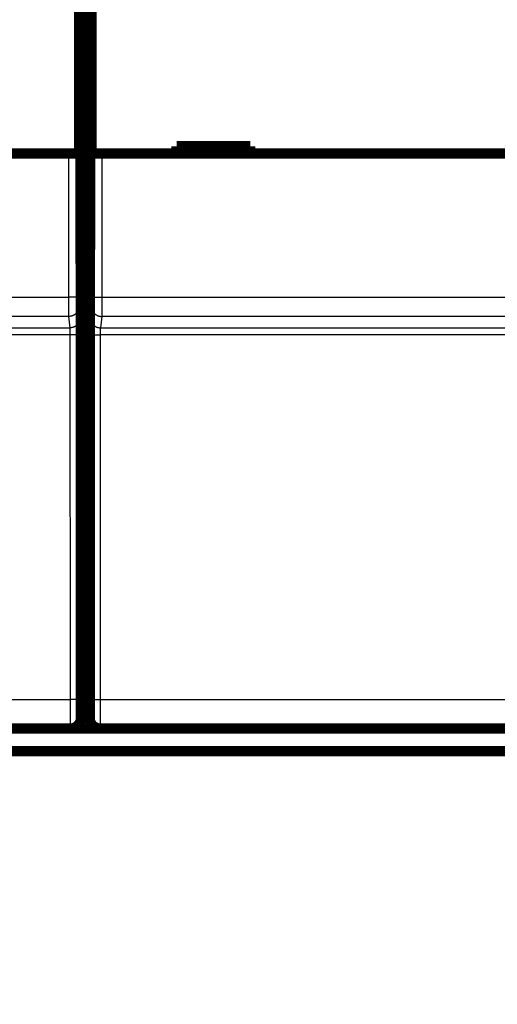
# Model space of a CAD drawing. Extents: x 19 to 1152, y 12 to 722.
# Drawn here: x 162 to 195, y 114 to 181 of the extents above; entities that cross this region are included whole.
import ezdxf

# ---------------------------------------------------------------- set-up
doc = ezdxf.new("R2010")
doc.units = 0
doc.linetypes.add('HIDDENNEW0', pattern=[4.5, 1.5, -1.5, 1.5])
doc.layers.add('MUOTOVIIVAT', color=40, linetype='HIDDENNEW0')
doc.layers.add('TANGVIIVATNONDEF', color=3, linetype='HIDDENNEW0')

msp = doc.modelspace()

# ---------------------------------------------------------------- linework, layer by layer
at = {"layer": 'MUOTOVIIVAT', "color": 40, "linetype": 'CONTINUOUS', "const_width": 0.7}
for points in [[(166.34334, 166.54603), (166.34334, 214.36344)], [(167.01315, 214.36322), (167.01315, 166.54581)], [(166.25781, 183.62194), (166.25781, 171.52194)], [(167.09868, 171.52172), (167.09868, 183.62172)], [(177.87824, 172.02172), (172.87824, 172.02172)], [(172.87824, 172.02172), (172.87824, 171.52172)], [(177.87824, 171.52172), (177.87824, 172.02172)], [(165.55779, 171.52194), (103.7987, 171.52194)], [(166.25776, 171.52194), (165.55779, 171.52194)], [(167.7987, 171.52172), (167.09873, 171.52172)], [(229.55779, 171.52172), (167.7987, 171.52172)], [(166.34334, 166.75208), (167.01315, 166.75208)], [(166.37824, 162.54603), (166.34334, 166.54603)], [(167.01315, 166.54581), (166.97824, 162.54581)], [(166.37645, 162.75208), (166.98004, 162.75208)], [(166.37824, 133.24603), (166.37824, 162.54603)], [(166.97824, 162.54581), (166.97824, 133.24581)], [(166.37824, 137.55208), (166.97824, 137.55208)], [(165.67792, 132.54603), (103.67857, 132.54603)], [(165.67822, 132.54603), (165.67822, 132.54603)], [(167.58512, 132.55208), (165.76975, 132.55208)], [(229.67792, 132.54581), (167.67857, 132.54581)], [(167.67857, 132.54581), (167.67857, 132.54581)], [(367.17756, 131.00592), (111.1781, 131.00592)]]:
    msp.add_lwpolyline(points, dxfattribs=at)
for points in [[(165.67827, 132.54603, 0.41419126), (166.37822, 133.24603)], [(166.9786, 133.24581, 0.41419126), (167.67857, 132.54578)]]:
    msp.add_lwpolyline(points, format="xyb", dxfattribs=at)
at = {"layer": 'TANGVIIVATNONDEF', "color": 3, "linetype": 'CONTINUOUS'}
for p, q in [((165.55779, 161.77921), (165.55779, 171.52194)), ((166.25776, 171.52194), (166.25776, 161.77921)), ((167.09873, 161.77899), (167.09873, 171.52172)), ((167.7987, 171.52172), (167.7987, 161.77899)), ((103.7987, 161.77921), (165.55779, 161.77921)), ((166.25776, 161.77921), (165.55779, 161.77921)), ((167.09873, 161.77899), (167.7987, 161.77899)), ((167.7987, 161.77899), (229.55779, 161.77899)), ((166.26261, 161.18085), (166.35308, 160.4129)), ((167.0034, 160.41269), (167.09388, 161.18063)), ((165.56264, 160.48276), (103.79385, 160.48276)), ((165.65311, 159.71482), (165.56264, 160.48276)), ((167.79385, 160.48254), (167.70338, 159.7146)), ((229.56264, 160.48254), (167.79385, 160.48254)), ((103.70338, 159.71482), (165.65311, 159.71482)), ((167.70338, 159.7146), (229.65311, 159.7146)), ((165.66281, 159.22491), (103.69368, 159.22491)), ((165.66657, 134.51112), (165.66281, 159.22491)), ((166.36278, 159.23712), (166.36655, 134.52334)), ((166.98994, 134.52312), (166.99371, 159.23691)), ((167.69368, 159.22469), (167.68992, 134.5109)), ((229.66281, 159.22469), (167.69368, 159.22469)), ((103.68992, 134.51112), (165.66657, 134.51112)), ((167.68992, 134.5109), (229.66657, 134.5109))]:
    msp.add_line(p, q, dxfattribs=at)
for points in [[(309.52692, 300.8602, 0.000000001), (315.97807, 300.8602)], [(264.77808, 300.86021, 0.000000001), (271.17891, 300.86021)], [(341.57807, 300.8602, 0.000000003), (352.6623, 300.86021)], [(360.77758, 131.15163, -0.000000003), (354.37759, 131.15163)], [(239.17784, 131.15164, 0.000000008), (232.7778, 131.15164), (226.37787, 131.15164), (219.97809, 131.15164), (213.5779, 131.15164, 0.00000001), (207.17708, 131.15164, 0.000000011), (200.77792, 131.15164, 0.000000012), (194.38122, 131.15164), (187.97795, 131.15163, 0.000000013), (181.56501, 131.15163, 0.000000013), (175.17798, 131.15163, 0.000000013), (168.82915, 131.15163, 0.000000015), (162.37801, 131.15162), (155.77618, 131.15162), (149.57804, 131.15161, 0.000000004), (143.97455, 131.15161, 0.000000023), (136.77807, 131.1516, 0.000000042), (125.69386, 131.15159, 0.000000021), (111.17814, 131.15158)], [(165.56263, 160.48272), (165.56252, 160.48509, -0.002903416), (165.56241, 160.48803, -0.001871942), (165.5623, 160.49158, -0.001286236), (165.56219, 160.49571, -0.000948919), (165.56208, 160.50043, -0.000723178), (165.56197, 160.50572, -0.000575428), (165.56186, 160.51161, -0.000465681), (165.56175, 160.51806, -0.000388051), (165.56164, 160.5251, -0.000326649), (165.56154, 160.53269, -0.000280963), (165.56143, 160.54086, -0.000243194), (165.56132, 160.54959, -0.000214111), (165.56122, 160.55888, -0.000189236), (165.56111, 160.56873, -0.000169575), (165.56101, 160.57913, -0.000152382), (165.56091, 160.59008, -0.000138604), (165.5608, 160.60159, -0.00012606), (165.5607, 160.61362, -0.000115646), (165.5606, 160.62621, -0.000105739), (165.56051, 160.63932, -0.000097029), (165.56041, 160.65297, -0.00008928), (165.56031, 160.66712, -0.000082797), (165.56022, 160.68178, -0.000076886), (165.56012, 160.69694, -0.000071845), (165.56003, 160.7126, -0.000067215), (165.55994, 160.72874, -0.000063251), (165.55985, 160.74536, -0.000059571), (165.55976, 160.76244, -0.000056401), (165.55967, 160.78, -0.000053435), (165.55959, 160.798, -0.000050874), (165.5595, 160.81645, -0.00004845), (165.55942, 160.83534, -0.000046348), (165.55934, 160.85466, -0.000044365), (165.55926, 160.8744, -0.00004267), (165.55919, 160.89456, -0.000040957), (165.55911, 160.91513, -0.000039384), (165.55904, 160.9361, -0.000037815), (165.55897, 160.95744, -0.000036355), (165.5589, 160.97917, -0.000035001), (165.55883, 161.00126, -0.000033818), (165.55876, 161.02372, -0.000032697), (165.5587, 161.04651, -0.000031705), (165.55864, 161.06964, -0.000030766), (165.55858, 161.09308, -0.000029942), (165.55852, 161.11685, -0.000029158), (165.55846, 161.14091, -0.000028475), (165.55841, 161.16527, -0.00002782), (165.55836, 161.1899, -0.000027254), (165.55831, 161.21481, -0.000026714), (165.55826, 161.23998, -0.000026261), (165.55821, 161.2654, -0.000025807), (165.55817, 161.29105, -0.000025412), (165.55813, 161.31693, -0.000025111), (165.55809, 161.34303, -0.000024972), (165.55805, 161.36933, -0.000024732), (165.55802, 161.39582, -0.000024501), (165.55799, 161.42247, -0.000024646), (165.55796, 161.44932, -0.000025173), (165.55793, 161.47635, -0.0000244), (165.55791, 161.50342, -0.000022754), (165.55789, 161.53044, -0.000025322), (165.55787, 161.55801, -0.000030587), (165.55785, 161.58634, -0.000023055), (165.55784, 161.613, -0.000007307), (165.55783, 161.63715, -0.000033367), (165.55782, 161.66827, -0.000058602), (165.55782, 161.7163, -0.000028636), (165.55782, 161.77926, -0.000015054)], [(166.25773, 161.77926), (166.25774, 161.76644, 0.000036572), (166.25774, 161.75362, 0.000036376), (166.25775, 161.74081, 0.000036667), (166.25777, 161.72802, 0.000037575), (166.25778, 161.71525, 0.000038339), (166.2578, 161.7025, 0.000039093), (166.25781, 161.68979, 0.000039878), (166.25783, 161.67712, 0.000040831), (166.25785, 161.6645, 0.000041773), (166.25788, 161.65192, 0.000042846), (166.2579, 161.6394, 0.000043929), (166.25793, 161.62695, 0.000045168), (166.25796, 161.61457, 0.000046412), (166.25799, 161.60226, 0.000047807), (166.25803, 161.59003, 0.000049264), (166.25806, 161.57789, 0.000050942), (166.2581, 161.56585, 0.000052503), (166.25814, 161.5539, 0.000054072), (166.25819, 161.54206, 0.000055232), (166.25823, 161.53033, 0.000055925), (166.25828, 161.51872, 0.000056851), (166.25833, 161.50722, 0.000057878), (166.25838, 161.49585, 0.000059062), (166.25844, 161.48461, 0.000060276), (166.25849, 161.4735, 0.000061691), (166.25855, 161.46253, 0.000063174), (166.25861, 161.45171, 0.000064874), (166.25867, 161.44104, 0.000066658), (166.25874, 161.43052, 0.000068693), (166.2588, 161.42016, 0.000070841), (166.25887, 161.40996, 0.00007327), (166.25894, 161.39993, 0.000075833), (166.25901, 161.39008, 0.000078767), (166.25908, 161.3804, 0.00008193), (166.25916, 161.37091, 0.000085327), (166.25924, 161.3616, 0.000088735), (166.25932, 161.35249, 0.000092446), (166.2594, 161.34357, 0.000096118), (166.25948, 161.33486, 0.000100413), (166.25956, 161.32634, 0.000104967), (166.25965, 161.31803, 0.000110218), (166.25973, 161.30993, 0.000115765), (166.25982, 161.30205, 0.000122191), (166.25991, 161.29437, 0.000129055), (166.26, 161.28693, 0.000137029), (166.2601, 161.2797, 0.000145618), (166.26019, 161.2727, 0.000155641), (166.26028, 161.26593, 0.000166541), (166.26038, 161.2594, 0.000179366), (166.26048, 161.25311, 0.000193482), (166.26058, 161.24706, 0.000210171), (166.26068, 161.24125, 0.000228718), (166.26078, 161.23569, 0.000251001), (166.26088, 161.23038, 0.000275979), (166.26098, 161.22533, 0.000304771), (166.26109, 161.22052, 0.000335678), (166.26119, 161.21598, 0.00037925), (166.2613, 161.21169, 0.000435698), (166.26141, 161.20766, 0.00048274), (166.26151, 161.2039, 0.000512018), (166.26162, 161.2004, 0.000652368), (166.26173, 161.19715, 0.000929981), (166.26185, 161.19414, 0.000863072), (166.26195, 161.19146, 0.000324933), (166.26205, 161.18918, 0.00153464), (166.26218, 161.18685, 0.004197518), (166.26238, 161.18407, 0.00340353), (166.26264, 161.1809, 0.002388657)], [(167.09386, 161.18059), (167.09398, 161.18168, 0.006565336), (167.09409, 161.18305, 0.004257042), (167.0942, 161.18469, 0.002932207), (167.09432, 161.18659, 0.002161721), (167.09443, 161.18878, 0.001645988), (167.09454, 161.19122, 0.001307862), (167.09465, 161.19394, 0.001056562), (167.09476, 161.19692, 0.000878009), (167.09487, 161.20017, 0.00073707), (167.09498, 161.20367, 0.000631778), (167.09508, 161.20745, 0.000544999), (167.09519, 161.21147, 0.000477792), (167.0953, 161.21576, 0.000420601), (167.0954, 161.22031, 0.0003751), (167.09551, 161.22511, 0.000335503), (167.09561, 161.23016, 0.000303422), (167.09571, 161.23547, 0.000274689), (167.09581, 161.24103, 0.000250829), (167.09591, 161.24684, 0.00022891), (167.09601, 161.25289, 0.00021018), (167.09611, 161.25919, 0.000193436), (167.0962, 161.26572, 0.000179364), (167.0963, 161.27249, 0.000166552), (167.09639, 161.27948, 0.000155641), (167.09649, 161.28671, 0.000145615), (167.09658, 161.29416, 0.000137028), (167.09667, 161.30183, 0.000129056), (167.09676, 161.30971, 0.000122191), (167.09684, 161.31782, 0.000115765), (167.09693, 161.32612, 0.000110218), (167.09701, 161.33464, 0.000104967), (167.09709, 161.34336, 0.000100413), (167.09717, 161.35228, 0.000096118), (167.09725, 161.36139, 0.000092446), (167.09733, 161.37069, 0.000088735), (167.0974, 161.38018, 0.000085327), (167.09748, 161.38986, 0.00008193), (167.09755, 161.39971, 0.000078767), (167.09762, 161.40974, 0.000075833), (167.09769, 161.41994, 0.00007327), (167.09775, 161.4303, 0.000070841), (167.09782, 161.44082, 0.000068693), (167.09788, 161.4515, 0.000066658), (167.09794, 161.46232, 0.000064874), (167.098, 161.47329, 0.000063174), (167.09805, 161.48439, 0.000061691), (167.09811, 161.49563, 0.000060276), (167.09816, 161.507, 0.000059061), (167.09821, 161.5185, 0.000057878), (167.09826, 161.53011, 0.000056852), (167.0983, 161.54185, 0.000055925), (167.09835, 161.55369, 0.000055233), (167.09839, 161.56563, 0.000054018), (167.09843, 161.57768, 0.000052309), (167.09846, 161.58982, 0.000050419), (167.0985, 161.60204, 0.000048213), (167.09853, 161.61434, 0.000046877), (167.09856, 161.62673, 0.000046008), (167.09859, 161.63921, 0.000043401), (167.09861, 161.6517, 0.000039486), (167.09864, 161.66417, 0.000041799), (167.09866, 161.67689, 0.000047425), (167.09868, 161.68996, 0.000035671), (167.0987, 161.70226, 0.000013709), (167.09871, 161.7134, 0.00004701), (167.09873, 161.72776, 0.000076599), (167.09875, 161.74991, 0.000037082), (167.09877, 161.77895, 0.000019805)], [(167.79868, 161.77895), (167.79868, 161.75119, -0.000024646), (167.79868, 161.72345, -0.000024803), (167.79868, 161.69572, -0.000024708), (167.79867, 161.66801, -0.000024372), (167.79866, 161.64036, -0.00002418), (167.79865, 161.61276, -0.000024044), (167.79864, 161.58523, -0.000023957), (167.79862, 161.55778, -0.000023859), (167.7986, 161.53043, -0.00002383), (167.79858, 161.50319, -0.000023807), (167.79856, 161.47608, -0.00002385), (167.79853, 161.4491, -0.000023896), (167.7985, 161.42227, -0.00002401), (167.79847, 161.3956, -0.00002413), (167.79844, 161.36911, -0.00002432), (167.7984, 161.34281, -0.00002452), (167.79836, 161.31671, -0.000024793), (167.79832, 161.29083, -0.000025079), (167.79828, 161.26518, -0.000025439), (167.79823, 161.23976, -0.000025809), (167.79818, 161.2146, -0.000026253), (167.79813, 161.18969, -0.000026714), (167.79808, 161.16505, -0.000027256), (167.79803, 161.14069, -0.00002782), (167.79797, 161.11663, -0.000028474), (167.79791, 161.09287, -0.000029158), (167.79785, 161.06942, -0.000029943), (167.79779, 161.04629, -0.000030766), (167.79773, 161.0235, -0.000031705), (167.79766, 161.00105, -0.000032697), (167.79759, 160.97896, -0.000033818), (167.79752, 160.95723, -0.000035001), (167.79745, 160.93588, -0.000036355), (167.79738, 160.91491, -0.000037815), (167.7973, 160.89435, -0.000039384), (167.79723, 160.87418, -0.000040957), (167.79715, 160.85444, -0.00004267), (167.79707, 160.83512, -0.000044365), (167.79698, 160.81623, -0.000046348), (167.7969, 160.79778, -0.00004845), (167.79682, 160.77978, -0.000050874), (167.79673, 160.76223, -0.000053435), (167.79664, 160.74514, -0.000056401), (167.79655, 160.72852, -0.000059571), (167.79646, 160.71238, -0.000063251), (167.79637, 160.69672, -0.000067215), (167.79627, 160.68157, -0.000071845), (167.79618, 160.6669, -0.000076884), (167.79608, 160.65275, -0.000082797), (167.79598, 160.63911, -0.000089288), (167.79589, 160.626, -0.000097028), (167.79579, 160.61341, -0.000105707), (167.79568, 160.60137, -0.000115599), (167.79558, 160.58986, -0.000126004), (167.79548, 160.57892, -0.000137989), (167.79538, 160.56851, -0.00015043), (167.79527, 160.55867, -0.000168383), (167.79517, 160.54937, -0.000191482), (167.79506, 160.54064, -0.00021077), (167.79495, 160.53248, -0.000222308), (167.79485, 160.5249, -0.000280343), (167.79474, 160.51785, -0.0003949), (167.79463, 160.51131, -0.00036612), (167.79452, 160.50551, -0.000141987), (167.79443, 160.50055, -0.000642683), (167.79431, 160.49549, -0.001738263), (167.79412, 160.48943, -0.001405165), (167.79388, 160.48252, -0.00098625)], [(166.26264, 161.1809), (166.26184, 161.14764, -0.012831556), (166.25937, 161.11394, -0.012182426), (166.25516, 161.07977, -0.011998738), (166.24921, 161.04526, -0.012504235), (166.24135, 161.01057, -0.012741267), (166.23163, 160.97585, -0.01289457), (166.21991, 160.94123, -0.012993283), (166.20628, 160.90687, -0.013197498), (166.19063, 160.87294, -0.01330379), (166.17306, 160.8396, -0.013444729), (166.15352, 160.80702, -0.013512987), (166.13214, 160.77534, -0.013606887), (166.10892, 160.74476, -0.013656736), (166.084, 160.71538, -0.013722396), (166.05742, 160.6874, -0.013708515), (166.02937, 160.6609, -0.013641), (165.99993, 160.63605, -0.013710492), (165.96926, 160.61288, -0.013871594), (165.93743, 160.59156, -0.013515028), (165.90483, 160.57207, -0.012696663), (165.87166, 160.55456, -0.01365188), (165.83738, 160.53894, -0.015683474), (165.80187, 160.52529, -0.012340523), (165.76822, 160.51366, -0.00537533), (165.73756, 160.50417, -0.016137729), (165.69862, 160.49612, -0.026984306), (165.63952, 160.48896, -0.013825003), (165.56263, 160.48272, -0.007600663)], [(167.09386, 161.18059), (167.09466, 161.14734, 0.012833437), (167.09713, 161.11364, 0.012184235), (167.10134, 161.07947, 0.012000525), (167.10729, 161.04497, 0.012506085), (167.11514, 161.01029, 0.01274312), (167.12487, 160.97557, 0.012896393), (167.13658, 160.94096, 0.012995045), (167.15022, 160.9066, 0.013199195), (167.16587, 160.87268, 0.013305381), (167.18344, 160.83933, 0.013446203), (167.20298, 160.80676, 0.013514308), (167.22435, 160.77509, 0.013608048), (167.24758, 160.74451, 0.013657707), (167.2725, 160.71514, 0.013723173), (167.29908, 160.68716, 0.013709074), (167.32712, 160.66066, 0.013641343), (167.35656, 160.63582, 0.013710609), (167.38724, 160.61265, 0.013871488), (167.41907, 160.59133, 0.013514699), (167.45167, 160.57185, 0.012696163), (167.48484, 160.55435, 0.013651138), (167.51912, 160.53872, 0.015682376), (167.55463, 160.52507, 0.012339469), (167.58828, 160.51345, 0.005374827), (167.61893, 160.50396, 0.016136101), (167.65787, 160.49591, 0.02698108), (167.71698, 160.48875, 0.013823167), (167.79388, 160.48252, 0.007599615)], [(166.35304, 160.41288), (166.35225, 160.37962, -0.012832494), (166.34978, 160.34593, -0.012183473), (166.34557, 160.31176, -0.011999912), (166.33963, 160.27725, -0.012505594), (166.33177, 160.24257, -0.012742785), (166.32205, 160.20785, -0.012896222), (166.31034, 160.17324, -0.012995052), (166.29671, 160.13888, -0.013199378), (166.28106, 160.10496, -0.013305752), (166.2635, 160.07162, -0.013446755), (166.24396, 160.03904, -0.013515044), (166.22259, 160.00737, -0.013608955), (166.19937, 159.97679, -0.013658782), (166.17446, 159.94742, -0.0137244), (166.14788, 159.91944, -0.013710437), (166.11984, 159.89294, -0.013642814), (166.09041, 159.8681, -0.01371219), (166.05973, 159.84493, -0.013873168), (166.0279, 159.82361, -0.013516397), (165.99531, 159.80413, -0.012697794), (165.96214, 159.78663, -0.013652911), (165.92786, 159.77101, -0.015684409), (165.89236, 159.75735, -0.012341044), (165.85871, 159.74573, -0.005375503), (165.82806, 159.73624, -0.016138091), (165.78912, 159.7282, -0.026984141), (165.73003, 159.72104, -0.013824566), (165.65313, 159.71481, -0.007600331)], [(166.35304, 160.41288), (166.3533, 160.41031, -0.007369409), (166.35356, 160.407, -0.004497619), (166.35382, 160.40294, -0.002963429), (166.35408, 160.39816, -0.002115111), (166.35434, 160.39263, -0.001574323), (166.35459, 160.3864, -0.001231032), (166.35485, 160.37944, -0.000982251), (166.3551, 160.37179, -0.00080844), (166.35535, 160.36342, -0.000673825), (166.35559, 160.35438, -0.000574417), (166.35584, 160.34465, -0.000493618), (166.35608, 160.33425, -0.000431529), (166.35632, 160.32318, -0.000379305), (166.35656, 160.31146, -0.000338024), (166.3568, 160.29907, -0.000302371), (166.35703, 160.28605, -0.000273588), (166.35726, 160.27239, -0.000248198), (166.35749, 160.2581, -0.000227375), (166.35771, 160.24319, -0.000208679), (166.35793, 160.22767, -0.000193165), (166.35815, 160.21154, -0.000179022), (166.35836, 160.19482, -0.000167184), (166.35857, 160.1775, -0.000156249), (166.35878, 160.15961, -0.000147042), (166.35898, 160.14113, -0.000138423), (166.35918, 160.12209, -0.000131137), (166.35937, 160.10249, -0.000124259), (166.35956, 160.08234, -0.000118443), (166.35974, 160.06164, -0.000112836), (166.35992, 160.04042, -0.0001081), (166.3601, 160.01866, -0.000102856), (166.36027, 159.99641, -0.000097618), (166.36043, 159.97367, -0.000092843), (166.36059, 159.95047, -0.000088604), (166.36075, 159.92681, -0.000084722), (166.3609, 159.90272, -0.00008131), (166.36104, 159.8782, -0.000078166), (166.36118, 159.8533, -0.000075389), (166.36131, 159.828, -0.000072833), (166.36144, 159.80234, -0.000070596), (166.36156, 159.77631, -0.000068503), (166.36168, 159.74996, -0.000066657), (166.36179, 159.72329, -0.000065024), (166.3619, 159.69632, -0.000063689), (166.362, 159.66905, -0.000062189), (166.36209, 159.64153, -0.000060684), (166.36218, 159.61376, -0.000060168), (166.36226, 159.58573, -0.000060515), (166.36234, 159.55743, -0.000057978), (166.36241, 159.52905, -0.000053522), (166.36247, 159.50066, -0.000058623), (166.36253, 159.47163, -0.000069528), (166.36258, 159.44174, -0.000052175), (166.36263, 159.41359, -0.000017257), (166.36266, 159.38806, -0.000073768), (166.3627, 159.35507, -0.000127046), (166.36273, 159.30406, -0.00006171), (166.36276, 159.23712, -0.000032466)], [(166.99374, 159.23691), (166.99375, 159.26648, -0.000056731), (166.99376, 159.296, -0.000057162), (166.99378, 159.32546, -0.000057144), (166.9938, 159.35486, -0.000056732), (166.99383, 159.38417, -0.00005662), (166.99387, 159.41338, -0.000056632), (166.99391, 159.44246, -0.000056773), (166.99396, 159.47142, -0.00005693), (166.99402, 159.50021, -0.000057257), (166.99409, 159.52884, -0.000057632), (166.99415, 159.55728, -0.000058175), (166.99423, 159.58552, -0.00005877), (166.99431, 159.61353, -0.000059544), (166.9944, 159.64132, -0.000060384), (166.99449, 159.66884, -0.000061415), (166.99459, 159.6961, -0.00006253), (166.9947, 159.72307, -0.000063853), (166.99481, 159.74975, -0.000065281), (166.99493, 159.7761, -0.000066944), (166.99505, 159.80212, -0.000068737), (166.99518, 159.82778, -0.000070799), (166.99531, 159.85308, -0.000073026), (166.99545, 159.87799, -0.000075567), (166.99559, 159.9025, -0.00007832), (166.99574, 159.92659, -0.000081444), (166.9959, 159.95025, -0.000084833), (166.99606, 159.97345, -0.000088694), (166.99622, 159.99619, -0.000092908), (166.99639, 160.01844, -0.00009766), (166.99657, 160.0402, -0.000102866), (166.99675, 160.06143, -0.000107985), (166.99693, 160.08213, -0.000112456), (166.99712, 160.10227, -0.000117804), (166.99731, 160.12188, -0.000123307), (166.99751, 160.14091, -0.000129873), (166.99771, 160.15939, -0.000136789), (166.99792, 160.17728, -0.000145026), (166.99813, 160.1946, -0.000153773), (166.99834, 160.21132, -0.000164243), (166.99855, 160.22746, -0.000175545), (166.99877, 160.24297, -0.000189051), (166.999, 160.25789, -0.000203743), (166.99922, 160.27217, -0.000221783), (166.99945, 160.28584, -0.00024212), (166.99968, 160.29885, -0.000265876), (166.99991, 160.31124, -0.000291483), (167.00015, 160.32296, -0.000328046), (167.00039, 160.33404, -0.000375619), (167.00063, 160.34444, -0.000415513), (167.00087, 160.35417, -0.000440445), (167.00111, 160.36319, -0.00056119), (167.00136, 160.37157, -0.000802021), (167.00161, 160.37932, -0.000747907), (167.00185, 160.38619, -0.000281063), (167.00207, 160.39206, -0.001339941), (167.00235, 160.39795, -0.003764789), (167.00278, 160.40488, -0.003168742), (167.00336, 160.41267, -0.00227855)], [(167.00336, 160.41267), (167.00415, 160.37942, 0.012832405), (167.00663, 160.34572, 0.012183253), (167.01084, 160.31155, 0.011999565), (167.01679, 160.27705, 0.012505102), (167.02465, 160.24236, 0.012742147), (167.03437, 160.20764, 0.012895447), (167.04609, 160.17303, 0.012994143), (167.05972, 160.13867, 0.01319834), (167.07538, 160.10475, 0.013304594), (167.09295, 160.07141, 0.013445489), (167.11248, 160.03883, 0.013513685), (167.13386, 160.00716, 0.01360752), (167.15709, 159.97658, 0.013657288), (167.18201, 159.94721, 0.013722865), (167.20858, 159.91924, 0.013708887), (167.23663, 159.89273, 0.013641275), (167.26607, 159.86789, 0.013710664), (167.29675, 159.84472, 0.013871665), (167.32858, 159.8234, 0.013514992), (167.36117, 159.80392, 0.012696538), (167.39434, 159.78642, 0.013651648), (167.42862, 159.7708, 0.015683086), (167.46413, 159.75715, 0.012340123), (167.49778, 159.74552, 0.005375134), (167.52844, 159.73603, 0.01613708), (167.56737, 159.72799, 0.026982955), (167.62647, 159.72083, 0.013824209), (167.70337, 159.7146, 0.007600204)], [(165.66285, 159.22495), (165.66283, 159.23726, 0.000127327), (165.66282, 159.24956, 0.000128143), (165.66279, 159.26183, 0.00012824), (165.66276, 159.27408, 0.00012778), (165.66273, 159.28629, 0.000127874), (165.66268, 159.29846, 0.000128217), (165.66263, 159.31057, 0.000128838), (165.66258, 159.32263, 0.00012956), (165.66252, 159.33463, 0.000130629), (165.66245, 159.34656, 0.000131849), (165.66238, 159.3584, 0.000133418), (165.6623, 159.37017, 0.000135159), (165.66222, 159.38184, 0.000137275), (165.66213, 159.39342, 0.000139596), (165.66203, 159.40488, 0.000142326), (165.66193, 159.41624, 0.000145302), (165.66182, 159.42748, 0.000148732), (165.66171, 159.43859, 0.000152462), (165.66159, 159.44957, 0.000156708), (165.66147, 159.46041, 0.000161321), (165.66134, 159.47111, 0.000166532), (165.66121, 159.48165, 0.000172195), (165.66107, 159.49203, 0.00017857), (165.66092, 159.50224, 0.000185512), (165.66077, 159.51228, 0.000193304), (165.66062, 159.52213, 0.000201799), (165.66046, 159.5318, 0.000211387), (165.66029, 159.54128, 0.000221895), (165.66012, 159.55055, 0.000233658), (165.65995, 159.55961, 0.00024659), (165.65977, 159.56846, 0.000259158), (165.65958, 159.57708, 0.000270088), (165.6594, 159.58548, 0.00028311), (165.6592, 159.59364, 0.000296539), (165.65901, 159.60158, 0.000312517), (165.6588, 159.60927, 0.000329379), (165.6586, 159.61673, 0.00034941), (165.65839, 159.62395, 0.000370718), (165.65818, 159.63091, 0.000396166), (165.65796, 159.63764, 0.000423672), (165.65774, 159.6441, 0.000456484), (165.65752, 159.65032, 0.00049221), (165.65729, 159.65627, 0.000536014), (165.65706, 159.66196, 0.000585425), (165.65683, 159.66739, 0.000643066), (165.6566, 159.67255, 0.000705224), (165.65636, 159.67743, 0.000793875), (165.65612, 159.68205, 0.000909236), (165.65588, 159.68638, 0.001005796), (165.65564, 159.69043, 0.001066034), (165.6554, 159.69419, 0.001358313), (165.65515, 159.69768, 0.001940967), (165.65489, 159.70091, 0.001808246), (165.65465, 159.70377, 0.000678082), (165.65443, 159.70622, 0.003237032), (165.65415, 159.70867, 0.009060888), (165.65371, 159.71156, 0.007567321), (165.65313, 159.71481, 0.005404582)], [(167.70337, 159.7146), (167.70311, 159.71353, 0.016473579), (167.70286, 159.71215, 0.010240746), (167.7026, 159.71046, 0.006815288), (167.70235, 159.70846, 0.00489286), (167.7021, 159.70616, 0.003656153), (167.70184, 159.70356, 0.002866525), (167.70159, 159.70066, 0.002291978), (167.70135, 159.69747, 0.001889611), (167.7011, 159.69399, 0.001577214), (167.70085, 159.69022, 0.001346264), (167.70061, 159.68616, 0.001158221), (167.70037, 159.68183, 0.001013688), (167.70013, 159.67722, 0.000891937), (167.69989, 159.67233, 0.00079573), (167.69966, 159.66717, 0.000712514), (167.69943, 159.66175, 0.000645395), (167.6992, 159.65605, 0.00058609), (167.69897, 159.6501, 0.000537521), (167.69875, 159.64389, 0.000493833), (167.69853, 159.63742, 0.000457651), (167.69831, 159.6307, 0.000424594), (167.6981, 159.62373, 0.000396994), (167.69789, 159.61651, 0.000371434), (167.69769, 159.60906, 0.000349984), (167.69748, 159.60136, 0.000329842), (167.69729, 159.59343, 0.000312878), (167.69709, 159.58526, 0.000296813), (167.6969, 159.57687, 0.000283293), (167.69672, 159.56824, 0.000270197), (167.69654, 159.5594, 0.000259193), (167.69637, 159.55033, 0.000246629), (167.6962, 159.54106, 0.000233773), (167.69603, 159.53158, 0.000222072), (167.69587, 159.52192, 0.000211631), (167.69572, 159.51206, 0.000202097), (167.69557, 159.50202, 0.000193664), (167.69542, 159.49181, 0.000185916), (167.69528, 159.48143, 0.000179022), (167.69515, 159.47089, 0.000172698), (167.69502, 159.46019, 0.000167108), (167.6949, 159.44935, 0.000161904), (167.69478, 159.43837, 0.000157261), (167.69467, 159.42726, 0.000153162), (167.69456, 159.41602, 0.000149736), (167.69446, 159.40466, 0.000145973), (167.69436, 159.39319, 0.000142181), (167.69427, 159.38161, 0.000140718), (167.69419, 159.36993, 0.000141226), (167.69411, 159.35814, 0.000135111), (167.69404, 159.34631, 0.000124565), (167.69397, 159.33448, 0.000136086), (167.69391, 159.32238, 0.000160894), (167.69386, 159.30993, 0.000120719), (167.69381, 159.29819, 0.000040325), (167.69377, 159.28755, 0.00016991), (167.69373, 159.27381, 0.000291597), (167.69369, 159.25254, 0.000141565), (167.69365, 159.22464, 0.000074528)], [(166.36276, 159.23712), (166.3617, 159.23654, -0.18588469), (166.35898, 159.23595, -0.031647517), (166.35453, 159.23536, -0.012321098), (166.34836, 159.23476, -0.006911641), (166.3403, 159.23415, -0.00426785), (166.33039, 159.23355, -0.002935623), (166.31851, 159.23295, -0.002116947), (166.30473, 159.23235, -0.001634556), (166.28897, 159.23176, -0.001285095), (166.27131, 159.23118, -0.001053418), (166.2517, 159.23061, -0.000872673), (166.23029, 159.23006, -0.00074506), (166.20705, 159.22953, -0.000641126), (166.18214, 159.22902, -0.00056437), (166.1556, 159.22853, -0.00049815), (166.12762, 159.22807, -0.00044586), (166.09826, 159.22764, -0.00040595), (166.06769, 159.22724, -0.000377026), (166.03597, 159.22686, -0.000339235), (166.00351, 159.22652, -0.000298764), (165.97048, 159.22622, -0.000302928), (165.93635, 159.22595, -0.000329048), (165.90101, 159.22571, -0.000246116), (165.86751, 159.2255, -0.000104359), (165.83701, 159.22533, -0.000307659), (165.79825, 159.22519, -0.000490384), (165.73941, 159.22506, -0.00024424), (165.66285, 159.22495, -0.00013313)], [(166.99374, 159.23691), (166.9948, 159.23633, 0.18609461), (166.99752, 159.23575, 0.031684785), (167.00197, 159.23515, 0.012334718), (167.00814, 159.23455, 0.006918992), (167.0162, 159.23394, 0.004272268), (167.02611, 159.23334, 0.002938606), (167.03798, 159.23273, 0.002119068), (167.05176, 159.23213, 0.001636177), (167.06753, 159.23154, 0.001286358), (167.08519, 159.23096, 0.001054446), (167.10479, 159.23039, 0.000873519), (167.12621, 159.22984, 0.000745779), (167.14945, 159.2293, 0.000641742), (167.17435, 159.22879, 0.00056491), (167.20089, 159.22829, 0.000498625), (167.22888, 159.22783, 0.000446284), (167.25823, 159.22739, 0.000406335), (167.28881, 159.22698, 0.000377382), (167.32052, 159.22661, 0.000339555), (167.35299, 159.22626, 0.000299046), (167.38601, 159.22595, 0.000303213), (167.42014, 159.22567, 0.000329357), (167.45549, 159.22543, 0.000246347), (167.48898, 159.22522, 0.000104457), (167.51949, 159.22505, 0.000307947), (167.55825, 159.2249, 0.00049084), (167.61709, 159.22477, 0.000244466), (167.69365, 159.22464, 0.000133253)], [(166.36654, 134.5233), (166.36548, 134.52272, -0.18540605), (166.36276, 134.52214, -0.031551154), (166.35831, 134.52155, -0.012284751), (166.35214, 134.52095, -0.006891723), (166.34408, 134.52034, -0.004255762), (166.33416, 134.51974, -0.002927406), (166.32228, 134.51914, -0.002111077), (166.3085, 134.51854, -0.001630055), (166.29273, 134.51795, -0.001281578), (166.27507, 134.51738, -0.001050548), (166.25546, 134.51681, -0.000870305), (166.23405, 134.51626, -0.000743045), (166.2108, 134.51573, -0.000639398), (166.18589, 134.51522, -0.000562852), (166.15935, 134.51473, -0.000496813), (166.13136, 134.51427, -0.000444666), (166.102, 134.51384, -0.000404865), (166.07142, 134.51343, -0.00037602), (166.0397, 134.51306, -0.000338331), (166.00723, 134.51272, -0.00029797), (165.9742, 134.51241, -0.000302123), (165.94007, 134.51214, -0.000328175), (165.90472, 134.5119, -0.000245465), (165.87122, 134.51169, -0.000104083), (165.84071, 134.51152, -0.000306846), (165.80194, 134.51138, -0.000489089), (165.7431, 134.51125, -0.000243596), (165.66653, 134.51113, -0.000132779)], [(165.67788, 132.54598), (165.67763, 132.5465, -0.2152423), (165.67739, 132.54798, -0.02738494), (165.67714, 132.55047, -0.009704815), (165.67689, 132.55393, -0.005031683), (165.67665, 132.55838, -0.003024221), (165.6764, 132.56379, -0.002049343), (165.67615, 132.57019, -0.001463924), (165.67591, 132.57754, -0.001111486), (165.67566, 132.58587, -0.000865801), (165.67542, 132.59514, -0.000700614), (165.67517, 132.60538, -0.00057508), (165.67493, 132.61656, -0.000484875), (165.67469, 132.62869, -0.000412261), (165.67445, 132.64176, -0.000357683), (165.67421, 132.65578, -0.000312062), (165.67397, 132.67071, -0.000276823), (165.67374, 132.6866, -0.000245954), (165.6735, 132.70339, -0.000221142), (165.67327, 132.72111, -0.000198369), (165.67304, 132.73973, -0.000179007), (165.67282, 132.75925, -0.000162137), (165.67259, 132.77964, -0.000148313), (165.67237, 132.80092, -0.000135935), (165.67216, 132.82304, -0.000125569), (165.67194, 132.84601, -0.000116187), (165.67173, 132.86981, -0.000108274), (165.67152, 132.89444, -0.000101015), (165.67131, 132.91986, -0.000094843), (165.67111, 132.9461, -0.000089124), (165.67091, 132.9731, -0.000084241), (165.67071, 133.00089, -0.000079658), (165.67052, 133.02942, -0.00007572), (165.67033, 133.05872, -0.000072032), (165.67015, 133.08873, -0.000068904), (165.66996, 133.11949, -0.000065759), (165.66979, 133.15094, -0.000062888), (165.66961, 133.18309, -0.000060042), (165.66944, 133.21591, -0.000057406), (165.66928, 133.24939, -0.000054979), (165.66912, 133.28351, -0.000052869), (165.66896, 133.31825, -0.000050882), (165.66881, 133.35359, -0.000049131), (165.66866, 133.38952, -0.000047481), (165.66852, 133.426, -0.000046037), (165.66838, 133.46305, -0.000044669), (165.66824, 133.50061, -0.000043476), (165.66812, 133.5387, -0.000042342), (165.66799, 133.57727, -0.000041365), (165.66787, 133.61633, -0.000040424), (165.66776, 133.65583, -0.000039615), (165.66765, 133.69579, -0.000038859), (165.66754, 133.73615, -0.000038258), (165.66744, 133.77693, -0.000037452), (165.66735, 133.81809, -0.000036494), (165.66726, 133.85962, -0.000035408), (165.66718, 133.90147, -0.000034185), (165.6671, 133.94363, -0.000033552), (165.66702, 133.98613, -0.000033322), (165.66695, 134.02898, -0.000031676), (165.66689, 134.07189, -0.000029026), (165.66683, 134.11478, -0.000031242), (165.66678, 134.15858, -0.000036234), (165.66673, 134.20362, -0.000027227), (165.66669, 134.24602, -0.000009744), (165.66665, 134.28446, -0.000037179), (165.66661, 134.33404, -0.000062341), (165.66657, 134.41065, -0.00003023), (165.66653, 134.51113, -0.000016018)], [(166.36654, 134.5233), (166.36655, 134.49448, 0.000047774), (166.36656, 134.46569, 0.000047949), (166.36658, 134.43693, 0.000048015), (166.36661, 134.40822, 0.000048044), (166.36664, 134.37957, 0.000048201), (166.36667, 134.35101, 0.000048427), (166.36671, 134.32254, 0.000048736), (166.36676, 134.29418, 0.000049107), (166.36681, 134.26594, 0.000049571), (166.36687, 134.23783, 0.000050102), (166.36693, 134.20988, 0.000050731), (166.367, 134.18209, 0.000051439), (166.36707, 134.15448, 0.000052246), (166.36715, 134.12707, 0.000053135), (166.36723, 134.09986, 0.000054154), (166.36732, 134.07287, 0.000055294), (166.36742, 134.04612, 0.000056488), (166.36752, 134.01961, 0.000057707), (166.36762, 133.99337, 0.000058845), (166.36773, 133.9674, 0.000059783), (166.36784, 133.94172, 0.000060947), (166.36796, 133.91633, 0.00006219), (166.36809, 133.89126, 0.000063637), (166.36822, 133.86651, 0.00006514), (166.36835, 133.84209, 0.000066885), (166.36849, 133.81801, 0.00006872), (166.36863, 133.79429, 0.000070825), (166.36878, 133.77094, 0.000073045), (166.36893, 133.74797, 0.000075584), (166.36909, 133.72539, 0.000078278), (166.36925, 133.70322, 0.000081335), (166.36942, 133.68145, 0.00008458), (166.36959, 133.66012, 0.000088314), (166.36976, 133.63922, 0.000092368), (166.36994, 133.61878, 0.000096747), (166.37012, 133.59879, 0.000101163), (166.3703, 133.57928, 0.000106001), (166.37049, 133.56023, 0.000110813), (166.37069, 133.54169, 0.000116485), (166.37088, 133.52362, 0.000122543), (166.37108, 133.50607, 0.000129592), (166.37129, 133.48902, 0.000137103), (166.37149, 133.47249, 0.000145899), (166.3717, 133.45648, 0.000155392), (166.37191, 133.44102, 0.000166557), (166.37213, 133.42608, 0.000178731), (166.37235, 133.41171, 0.000193157), (166.37257, 133.39788, 0.000209086), (166.37279, 133.38462, 0.000228139), (166.37302, 133.37193, 0.000249458), (166.37325, 133.35983, 0.000275327), (166.37348, 133.34831, 0.000304848), (166.37371, 133.3374, 0.000340394), (166.37395, 133.32707, 0.000380202), (166.37418, 133.31736, 0.000427976), (166.37442, 133.30825, 0.000480756), (166.37466, 133.29976, 0.000556655), (166.3749, 133.29187, 0.000657232), (166.37515, 133.28461, 0.000754747), (166.37539, 133.27795, 0.000831783), (166.37564, 133.27193, 0.001107965), (166.37589, 133.26651, 0.001680929), (166.37614, 133.26171, 0.001705285), (166.37638, 133.25757, 0.000689178), (166.3766, 133.25414, 0.003387524), (166.37689, 133.25116, 0.012625298), (166.37732, 133.24844, 0.017294459), (166.37789, 133.24599, 0.018997764)], [(166.97861, 133.24579), (166.97886, 133.24612, 0.25143316), (166.97911, 133.24709, 0.041434496), (166.97936, 133.24871, 0.015047221), (166.97961, 133.25095, 0.00784563), (166.97986, 133.25385, 0.004724992), (166.98011, 133.25736, 0.003203631), (166.98036, 133.26152, 0.002288373), (166.9806, 133.2663, 0.001736344), (166.98085, 133.27171, 0.001351506), (166.9811, 133.27773, 0.001092431), (166.98134, 133.28439, 0.000895666), (166.98159, 133.29165, 0.000754049), (166.98183, 133.29954, 0.000640207), (166.98207, 133.30803, 0.000554478), (166.98231, 133.31715, 0.000482923), (166.98254, 133.32686, 0.000427471), (166.98278, 133.33718, 0.000379145), (166.98301, 133.34809, 0.0003403), (166.98324, 133.35962, 0.000305043), (166.98347, 133.37172, 0.000275336), (166.9837, 133.38441, 0.000249413), (166.98392, 133.39766, 0.000228137), (166.98414, 133.41149, 0.000209096), (166.98436, 133.42587, 0.000193158), (166.98458, 133.4408, 0.000178728), (166.98479, 133.45627, 0.000166557), (166.985, 133.47228, 0.000155392), (166.9852, 133.4888, 0.000145899), (166.98541, 133.50585, 0.000137103), (166.98561, 133.52341, 0.000129592), (166.9858, 133.54147, 0.000122543), (166.986, 133.56002, 0.000116485), (166.98618, 133.57906, 0.000110813), (166.98637, 133.59857, 0.000106001), (166.98655, 133.61856, 0.000101163), (166.98673, 133.639, 0.000096747), (166.9869, 133.6599, 0.000092368), (166.98707, 133.68123, 0.000088314), (166.98724, 133.703, 0.00008458), (166.9874, 133.72517, 0.000081335), (166.98756, 133.74776, 0.000078278), (166.98771, 133.77072, 0.000075584), (166.98786, 133.79408, 0.000073045), (166.988, 133.81779, 0.000070825), (166.98814, 133.84187, 0.00006872), (166.98827, 133.86629, 0.000066886), (166.9884, 133.89105, 0.00006514), (166.98853, 133.91612, 0.000063635), (166.98864, 133.9415, 0.00006219), (166.98876, 133.96718, 0.000060953), (166.98887, 133.99315, 0.000059781), (166.98897, 134.01939, 0.000058826), (166.98907, 134.0459, 0.000057689), (166.98917, 134.07265, 0.000056469), (166.98926, 134.09964, 0.000055045), (166.98934, 134.12685, 0.00005347), (166.98942, 134.15425, 0.000052794), (166.98949, 134.18188, 0.000052801), (166.98956, 134.20973, 0.000050434), (166.98962, 134.23762, 0.00004642), (166.98968, 134.26549, 0.000050412), (166.98973, 134.29396, 0.000059128), (166.98978, 134.32324, 0.000044449), (166.98982, 134.3508, 0.00001537), (166.98986, 134.37578, 0.000061733), (166.98989, 134.40801, 0.000104935), (166.98992, 134.4578, 0.000050975), (166.98996, 134.5231, 0.000026935)], [(166.98996, 134.5231), (166.99102, 134.52252, 0.18564705), (166.99374, 134.52193, 0.031595819), (166.99818, 134.52134, 0.012301269), (167.00436, 134.52074, 0.00690069), (167.01242, 134.52014, 0.004261171), (167.02233, 134.51953, 0.002931069), (167.03421, 134.51893, 0.002113686), (167.04798, 134.51833, 0.001632051), (167.06375, 134.51775, 0.001283135), (167.08141, 134.51717, 0.001051817), (167.10102, 134.5166, 0.00087135), (167.12243, 134.51605, 0.000743934), (167.14567, 134.51552, 0.00064016), (167.17057, 134.51501, 0.000563521), (167.19712, 134.51452, 0.000497402), (167.2251, 134.51406, 0.000445191), (167.25446, 134.51363, 0.000405342), (167.28503, 134.51322, 0.000376462), (167.31675, 134.51285, 0.000338728), (167.34921, 134.51251, 0.000298318), (167.38224, 134.5122, 0.000302476), (167.41637, 134.51193, 0.000328558), (167.45171, 134.51169, 0.000245751), (167.4852, 134.51149, 0.000104204), (167.51571, 134.51132, 0.000307202), (167.55447, 134.51117, 0.000489656), (167.61331, 134.51104, 0.000243878), (167.68987, 134.51093, 0.000132933)], [(167.68987, 134.51093), (167.68987, 134.46657, -0.000035868), (167.68986, 134.42226, -0.000036148), (167.68985, 134.37801, -0.000036057), (167.68983, 134.33383, -0.000035611), (167.68981, 134.28976, -0.00003538), (167.68978, 134.24581, -0.000035231), (167.68974, 134.202, -0.000035157), (167.6897, 134.15836, -0.000035065), (167.68965, 134.11492, -0.000035081), (167.68959, 134.07168, -0.000035105), (167.68953, 134.02867, -0.00003523), (167.68946, 133.98591, -0.000035362), (167.68939, 133.94344, -0.000035599), (167.68931, 133.90125, -0.000035848), (167.68923, 133.8594, -0.000036207), (167.68914, 133.81787, -0.000036584), (167.68905, 133.77672, -0.000037075), (167.68895, 133.73594, -0.000037588), (167.68884, 133.69557, -0.000038216), (167.68873, 133.65561, -0.000038857), (167.68862, 133.61611, -0.000039625), (167.6885, 133.57705, -0.000040424), (167.68837, 133.53848, -0.000041362), (167.68824, 133.50039, -0.000042342), (167.68811, 133.46283, -0.000043477), (167.68797, 133.42578, -0.000044669), (167.68783, 133.3893, -0.000046037), (167.68768, 133.35337, -0.000047481), (167.68753, 133.31803, -0.000049131), (167.68737, 133.28329, -0.000050882), (167.68721, 133.24918, -0.000052869), (167.68705, 133.21569, -0.000054979), (167.68688, 133.18287, -0.000057406), (167.6867, 133.15072, -0.000060042), (167.68653, 133.11927, -0.000062888), (167.68634, 133.08852, -0.000065759), (167.68616, 133.0585, -0.000068904), (167.68597, 133.0292, -0.000072032), (167.68578, 133.00067, -0.00007572), (167.68558, 132.97288, -0.000079658), (167.68538, 132.94588, -0.000084241), (167.68518, 132.91964, -0.000089124), (167.68497, 132.89422, -0.000094843), (167.68476, 132.86959, -0.000101015), (167.68455, 132.8458, -0.000108274), (167.68433, 132.82282, -0.000116188), (167.68412, 132.8007, -0.000125569), (167.68389, 132.77943, -0.00013593), (167.68367, 132.75904, -0.000148314), (167.68344, 132.73951, -0.000162158), (167.68322, 132.7209, -0.000179003), (167.68299, 132.70317, -0.000198281), (167.68275, 132.68638, -0.00022112), (167.68252, 132.67049, -0.000246207), (167.68228, 132.65556, -0.000276322), (167.68204, 132.64154, -0.000309282), (167.6818, 132.62848, -0.00035697), (167.68156, 132.61634, -0.000420026), (167.68132, 132.60516, -0.000481349), (167.68107, 132.59492, -0.000529598), (167.68083, 132.58566, -0.000703268), (167.68058, 132.57733, -0.001063373), (167.68033, 132.56995, -0.001079158), (167.68009, 132.56358, -0.000440085), (167.67988, 132.5583, -0.002138381), (167.6796, 132.55372, -0.007976326), (167.67918, 132.54953, -0.011041262), (167.67862, 132.54578, -0.01234611)]]:
    msp.add_lwpolyline(points, format="xyb", dxfattribs=at)

doc.saveas('drawing.dxf')
